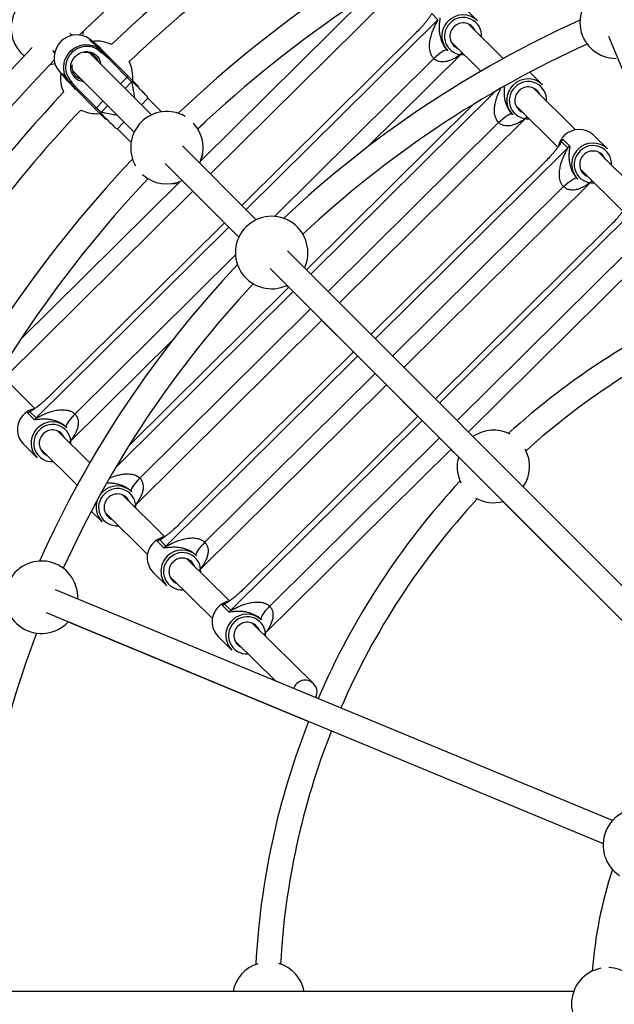
# Model space of a CAD drawing. Units: millimetres. Extents: x -6962 to 6468, y -6715 to 6715.
# Drawn here: x -897 to -511, y 0 to 638 of the extents above; entities that cross this region are included whole.
import ezdxf

# ---------------------------------------------------------------- set-up
doc = ezdxf.new("R2010")
doc.units = ezdxf.units.MM

msp = doc.modelspace()

# ---------------------------------------------------------------- linework, layer by layer
at = {"color": 7, "linetype": 'Continuous', "lineweight": 25}
for p, q in [((-773.15, 538.07), (-651.87, 658.18)), ((-599.92, 637.41), (-608.84, 646.22)), ((-625.62, 638.05), (-629.63, 642)), ((-583.2, 612.91), (-605.98, 635.38)), ((-862.97, 627.88), (-864.46, 629.37)), ((-639.45, 629.88), (-752.76, 517.67)), ((-514.9, 627.31), (-365.22, 265.94)), ((-850.39, 624.5), (-850.46, 624.43)), ((-850.32, 624.5), (-850.43, 624.39)), ((-849.27, 623.23), (-850.43, 624.39)), ((-845.18, 620.07), (-850.32, 624.5)), ((-849.78, 623.95), (-850.32, 624.5)), ((-845.18, 620.06), (-850.32, 624.5)), ((-849.88, 623.84), (-849.78, 623.95)), ((-844.63, 619.52), (-849.78, 623.95)), ((-844.16, 618.13), (-847.51, 621.47)), ((-845.18, 620.06), (-820.21, 595.09)), ((-617.22, 623.99), (-597.69, 604.72)), ((-875.77, 618.06), (-874.28, 616.57)), ((-811.43, 576.34), (-851.45, 616.36)), ((-844.71, 618.67), (-844.6, 618.78)), ((-844.6, 618.78), (-839.46, 614.34)), ((-844.06, 618.23), (-844.6, 618.78)), ((-844.16, 618.13), (-844.06, 618.23)), ((-844.06, 618.23), (-838.92, 613.8)), ((-843.82, 616.68), (-844, 616.5)), ((-839.37, 612.84), (-843.82, 616.68)), ((-840.6, 615.48), (-840.68, 615.4)), ((-824.31, 597.78), (-839.37, 612.84)), ((-672.25, 554.75), (-609.76, 616.63)), ((-619.56, 618.29), (-619.17, 617.91)), ((-870.83, 604.06), (-870.9, 603.99)), ((-870.79, 604.02), (-870.9, 603.92)), ((-870.9, 603.92), (-866.47, 598.78)), ((-870.9, 603.92), (-866.46, 598.78)), ((-870.9, 603.92), (-870.35, 603.37)), ((-870.79, 604.02), (-867.46, 600.69)), ((-870.35, 603.37), (-870.25, 603.48)), ((-870.35, 603.37), (-865.92, 598.23)), ((-862.77, 605.05), (-822.75, 565.03)), ((-557.81, 595.86), (-566.04, 603.98)), ((-841.49, 573.81), (-866.46, 598.78)), ((-865.7, 598.93), (-864.53, 597.76)), ((-865.18, 598.2), (-865.07, 598.31)), ((-865.18, 598.2), (-864.64, 597.66)), ((-860.74, 593.06), (-865.18, 598.2)), ((-864.64, 597.66), (-864.53, 597.76)), ((-860.2, 592.52), (-864.64, 597.66)), ((-862.9, 597.6), (-863.08, 597.42)), ((-863.08, 597.42), (-859.24, 592.97)), ((-861.8, 594.28), (-861.88, 594.2)), ((-828.59, 593.5), (-823.99, 598.09)), ((-536.35, 566.68), (-563.87, 593.83)), ((-859.24, 592.97), (-844.18, 577.91)), ((-813.74, 587.13), (-814.3, 588.46)), ((-844.5, 577.59), (-839.9, 582.18)), ((-813.74, 587.13), (-817.98, 582.89)), ((-804.91, 578.31), (-813.74, 587.13)), ((-602.48, 583.25), (-710.93, 475.84)), ((-575.11, 582.44), (-547.76, 555.46)), ((-847.01, 577.11), (-844.89, 577.21)), ((-689.5, 454.41), (-567.65, 575.08)), ((-577.45, 576.74), (-577.06, 576.36)), ((-829.29, 571.58), (-833.54, 567.34)), ((-834.86, 567.9), (-833.54, 567.34)), ((-833.54, 567.34), (-825.65, 559.45)), ((-515.7, 554.31), (-524.62, 563.12)), ((-743.46, 508.37), (-791.26, 556.18)), ((-541.4, 554.95), (-545.41, 558.9)), ((-544.65, 560.55), (-540.29, 556.25)), ((-494.24, 525.13), (-521.76, 552.28)), ((-802.58, 544.86), (-754.77, 497.05)), ((-555.23, 546.78), (-669.1, 434.01)), ((-533, 540.89), (-505.65, 513.91)), ((-647.67, 412.58), (-525.54, 533.53)), ((-535.34, 535.19), (-534.95, 534.81)), ((-906.95, 405.57), (-784.52, 526.81)), ((-784.55, 526.78), (-764.15, 506.38)), ((-764.13, 506.41), (-878.07, 393.57)), ((-513.12, 505.23), (-627.27, 392.18)), ((-605.84, 370.75), (-483.43, 491.98)), ((-446.63, 211.54), (-723.21, 488.12)), ((-734.52, 476.81), (-457.94, 200.23)), ((-722.3, 464.58), (-826.17, 361.71)), ((-723.56, 465.79), (-722.32, 464.56)), ((-822.73, 322.47), (-700.87, 443.15)), ((-700.89, 443.13), (-680.49, 422.73)), ((-864.84, 364.02), (-797, 431.2)), ((-680.47, 422.75), (-793.85, 310.47)), ((-887.08, 385.97), (-910.35, 408.93)), ((-780.62, 280.92), (-659.04, 401.32)), ((-659.06, 401.3), (-638.66, 380.9)), ((-887.62, 378.78), (-891.98, 383.08)), ((-890.31, 383.84), (-886.3, 379.88)), ((-638.64, 380.93), (-751.74, 268.92)), ((-851.42, 350.78), (-872.42, 371.5)), ((-866.65, 373.81), (-866.91, 374.06)), ((-866.37, 373.54), (-866.76, 373.92)), ((-894.53, 362.84), (-885.61, 354.03)), ((-883.66, 360.12), (-859.56, 336.34)), ((-738.51, 239.37), (-617.21, 359.49)), ((-617.23, 359.47), (-612.31, 354.56)), ((-824.54, 332.26), (-824.8, 332.51)), ((-824.26, 331.99), (-824.65, 332.37)), ((-802.86, 302.87), (-830.31, 329.95)), ((-583.47, 325.72), (-457.95, 200.21)), ((-850.51, 319.4), (-843.5, 312.48)), ((-841.55, 318.57), (-814.04, 291.42)), ((-806.09, 300.74), (-802.08, 296.78)), ((-803.4, 295.68), (-807.76, 299.98)), ((-760.75, 261.32), (-788.2, 288.4)), ((-782.43, 290.71), (-782.69, 290.96)), ((-782.15, 290.44), (-782.54, 290.82)), ((-810.31, 279.74), (-801.39, 270.93)), ((-799.44, 277.02), (-771.93, 249.87)), ((-512.34, 118.81), (-873.71, 268.5)), ((-761.29, 254.13), (-765.65, 258.43)), ((-763.98, 259.19), (-759.97, 255.23)), ((-879.84, 253.72), (-518.46, 104.03)), ((-740.32, 249.16), (-740.58, 249.41)), ((-740.04, 248.89), (-740.43, 249.27)), ((-865.48, 247.73), (-709.51, 183.14)), ((-706.32, 207.61), (-746.09, 246.85)), ((-768.2, 238.19), (-759.28, 229.38)), ((-757.33, 235.47), (-730.83, 209.32)), ((-694.72, 177.01), (-518.46, 104.02)), ((-537.56, 8), (-928.71, 8))]:
    msp.add_line(p, q, dxfattribs=at)
at = {"color": 8, "linetype": 'Continuous', "lineweight": 25}
for p, q in [((-670.63, 654.28), (-779.66, 546.3)), ((-749.98, 514.89), (-625.62, 638.05)), ((-628.33, 612.91), (-731.72, 510.52)), ((-831.59, 596.51), (-827.31, 600.78)), ((-708.15, 473.06), (-588.5, 591.55)), ((-847.18, 580.91), (-842.91, 585.19)), ((-781.3, 567.13), (-776.47, 571.91)), ((-586.22, 571.36), (-696.87, 461.78)), ((-666.32, 431.23), (-541.4, 554.95)), ((-792.91, 533.17), (-896.54, 430.54)), ((-544.11, 529.81), (-655.04, 419.95)), ((-624.49, 389.4), (-499.29, 513.4)), ((-886.3, 379.88), (-761.35, 503.63)), ((-756.94, 485.55), (-861.1, 382.39)), ((-502, 488.26), (-613.21, 378.12)), ((-834.61, 347.82), (-719.52, 461.8)), ((-708.24, 450.52), (-818.99, 340.84)), ((-802.08, 296.78), (-677.69, 419.97)), ((-666.41, 408.69), (-776.88, 299.29)), ((-759.97, 255.23), (-635.86, 378.14)), ((-624.58, 366.87), (-734.77, 257.74))]:
    msp.add_line(p, q, dxfattribs=at)
at = {"color": 7, "linetype": 'Continuous', "lineweight": 25, "flags": 128}
for points in [[(-850.43, 624.39), (-852.06, 625.77), (-853.9, 626.87), (-855.91, 627.66), (-858.04, 628.11), (-860.23, 628.23), (-862.43, 627.99), (-864.58, 627.42), (-866.63, 626.53), (-868.54, 625.33), (-870.25, 623.85), (-871.73, 622.14), (-872.93, 620.23), (-873.82, 618.18), (-874.4, 616.02), (-874.63, 613.83), (-874.51, 611.64), (-874.06, 609.51), (-873.27, 607.5), (-872.17, 605.66), (-870.79, 604.02)], [(-856.04, 627.69), (-855.62, 630.45), (-855.61, 630.56)], [(-864.53, 597.76), (-865.91, 599.4), (-867.01, 601.24), (-867.8, 603.25), (-868.25, 605.38), (-868.37, 607.57), (-868.13, 609.76), (-867.56, 611.92), (-866.67, 613.97), (-865.47, 615.88), (-863.99, 617.59), (-862.28, 619.06), (-860.37, 620.26), (-858.32, 621.16), (-856.16, 621.73), (-853.97, 621.97), (-851.78, 621.85), (-849.65, 621.4), (-847.64, 620.61), (-845.8, 619.51), (-844.16, 618.13)], [(-844, 616.5), (-845.49, 617.96), (-847.21, 619.15), (-849.12, 620.03), (-851.16, 620.57), (-853.28, 620.77), (-855.42, 620.61), (-857.53, 620.11), (-859.55, 619.27), (-861.42, 618.12), (-863.09, 616.69), (-864.53, 615.02), (-865.68, 613.15), (-866.51, 611.13), (-867.02, 609.02), (-867.17, 606.88), (-866.97, 604.76), (-866.43, 602.71), (-865.55, 600.81), (-864.36, 599.09), (-862.9, 597.6)], [(-850.39, 624.5), (-850.36, 624.51), (-850.32, 624.5)], [(-838.92, 613.8), (-838.89, 613.74), (-838.88, 613.66), (-838.91, 613.55), (-838.96, 613.42), (-839.03, 613.29), (-839.13, 613.14), (-839.24, 612.99), (-839.37, 612.84)], [(-628.33, 612.91), (-626.92, 614.25), (-625.5, 615.49), (-624.12, 616.56), (-622.85, 617.43), (-621.73, 618.08), (-620.81, 618.46), (-620.11, 618.57), (-619.67, 618.41)], [(-876.96, 609.2), (-876.13, 609.29), (-874.09, 609.64)], [(-870.9, 603.99), (-870.92, 603.96), (-870.9, 603.92)], [(-826.83, 601.72), (-826.8, 601.66), (-826.8, 601.58), (-826.83, 601.47), (-826.88, 601.35), (-826.96, 601.21), (-827.06, 601.07), (-827.18, 600.93), (-827.31, 600.78)], [(-860.2, 592.52), (-860.15, 592.49), (-860.08, 592.48), (-859.99, 592.49), (-859.88, 592.53), (-859.77, 592.59), (-859.64, 592.66), (-859.51, 592.75), (-859.37, 592.86), (-859.24, 592.97)], [(-848.12, 580.43), (-848.06, 580.4), (-847.98, 580.4), (-847.87, 580.43), (-847.75, 580.48), (-847.62, 580.56), (-847.47, 580.66), (-847.33, 580.78), (-847.18, 580.91)], [(-586.22, 571.36), (-584.81, 572.7), (-583.39, 573.94), (-582.01, 575.01), (-580.74, 575.88), (-579.62, 576.53), (-578.7, 576.91), (-578, 577.02), (-577.56, 576.86)], [(-544.11, 529.81), (-542.7, 531.15), (-541.28, 532.38), (-539.9, 533.46), (-538.63, 534.33), (-537.51, 534.98), (-536.59, 535.36), (-535.89, 535.47), (-535.45, 535.31)], [(-861.1, 382.39), (-862.46, 380.98), (-863.7, 379.58), (-864.79, 378.22), (-865.67, 376.96), (-866.32, 375.85), (-866.7, 374.94), (-866.81, 374.25), (-866.65, 373.81)], [(-818.99, 340.84), (-820.35, 339.43), (-821.59, 338.03), (-822.68, 336.67), (-823.56, 335.41), (-824.21, 334.3), (-824.59, 333.39), (-824.7, 332.7), (-824.54, 332.26)], [(-844.84, 329.91), (-844.72, 330.07), (-843.28, 331.74)], [(-776.88, 299.29), (-778.24, 297.88), (-779.48, 296.48), (-780.57, 295.12), (-781.45, 293.86), (-782.1, 292.75), (-782.48, 291.84), (-782.6, 291.15), (-782.43, 290.71)], [(-734.77, 257.74), (-736.13, 256.33), (-737.37, 254.93), (-738.46, 253.57), (-739.34, 252.31), (-739.99, 251.2), (-740.37, 250.29), (-740.49, 249.6), (-740.32, 249.16)]]:
    msp.add_lwpolyline(points, dxfattribs=at)
at = {"color": 8, "linetype": 'Continuous', "lineweight": 25, "flags": 128}
for points in [[(-861.19, 600.65), (-862.33, 602.04), (-863.17, 603.64), (-863.69, 605.39), (-863.86, 607.22), (-863.68, 609.07), (-863.15, 610.87), (-862.3, 612.56), (-861.15, 614.07), (-859.74, 615.35), (-858.14, 616.36), (-856.38, 617.05), (-854.55, 617.41), (-852.7, 617.42), (-850.9, 617.07), (-849.22, 616.39), (-847.72, 615.39), (-846.44, 614.12), (-845.45, 612.62), (-844.77, 610.94), (-844.44, 609.36)], [(-546.26, 557.62), (-545.8, 558.63), (-544.65, 560.55)], [(-891.98, 383.08), (-890.04, 384.22), (-889.94, 384.27)], [(-807.76, 299.98), (-805.82, 301.12), (-805.72, 301.17)], [(-765.65, 258.43), (-763.71, 259.57), (-763.61, 259.62)]]:
    msp.add_lwpolyline(points, dxfattribs=at)
at = {"color": 7, "linetype": 'Continuous', "lineweight": 25}
msp.add_circle((-246.4, 0), 5556.84, dxfattribs=at)
for centre, radius, start, end in [((-246.4, 0), 876.78, 113.02279, 134.2418), ((-246.4, 0), 858, 113.96763, 133.53237), ((-246.4, 0), 795.78, 114.01315, 133.48685), ((-246.4, 0), 779.78, 114.17835, 133.32165), ((-246.4, 0), 842, 122.77991, 133.48862), ((-510.01, 636.41), 23.5, 312.4028, 270), ((-879.02, 632.61), 23.5, 39.66914, 230.33086), ((-609.31, 627.67), 13.53, 46.06207, 135.43662), ((-246.4, 0), 699.35, 114.23536, 133.26464), ((-609.54, 627.43), 13.54, 134.00791, 224.67248), ((-609.4, 627.3), 8.47, 133.64608, 247.48109), ((-609.18, 627.53), 8.46, 23.24924, 135.78987), ((-246.4, 0), 892.78, 136.01692, 156.48308), ((-847.01, 600.61), 23.5, 65.75324, 96.55635), ((-246.4, 0), 683.35, 114.40818, 133.09182), ((-853.84, 608.46), 8.27, 16.76472, 99.73193), ((-847.51, 616.91), 3.69, 356.36079, 20.97381), ((-246.4, 0), 876.78, 135.7582, 156.98032), ((-854.73, 607.46), 8.39, 170.55497, 224.53132), ((-847.01, 600.61), 23.5, 354.82356, 25.91352), ((-847.01, 600.61), 23.5, 173.44365, 204.24676), ((-854.94, 607.38), 8.18, 225.0965, 253.62969), ((-863.33, 601.03), 3.62, 248.7723, 273.8931), ((-820.91, 594.38), 1, 341.98763, 45), ((-567.43, 585.88), 13.54, 134.00791, 224.67248), ((-567.2, 586.12), 13.53, 46.06207, 135.43662), ((-567.07, 585.98), 8.46, 23.24924, 135.78987), ((-246.4, 0), 858, 136.46763, 156.03237), ((-567.29, 585.75), 8.47, 133.64608, 247.48109), ((-246.4, 0), 842, 136.51138, 147.3963), ((-847.01, 600.61), 23.5, 244.08648, 270), ((-801.46, 555.06), 23.5, 59.73359, 210.26641), ((-840.78, 574.51), 1, 225, 287.74069), ((-801.46, 555.06), 23.5, 334.9028, 42.41797), ((-533.84, 552.95), 13.95, 134.66874, 167.05009), ((-534.01, 553.38), 13.53, 46.06207, 135.43662), ((-548.61, 562.22), 10.24, 314.72129, 324.3437), ((-525.09, 544.57), 13.53, 46.06207, 135.43662), ((-781.21, 550.37), 3, 319.75565, 14.12888), ((-525.32, 544.33), 13.54, 134.00791, 224.67248), ((-525.18, 544.2), 8.47, 133.64608, 247.48109), ((-524.96, 544.43), 8.46, 23.24924, 135.78987), ((-246.4, 0), 795.78, 136.51315, 155.98685), ((-801.46, 555.06), 23.5, 227.58203, 295.0972), ((-246.4, 0), 779.78, 136.67835, 155.82165), ((-796.77, 534.81), 3, 255.87124, 310.24426), ((-733.49, 487.09), 23.5, 334.9028, 295.0972), ((-246.4, 0), 699.35, 136.73536, 155.76464), ((-246.4, 0), 683.35, 136.90818, 155.59182), ((-246.4, 0), 498, 113.42045, 132.04804), ((-246.4, 0), 482, 113.45101, 131.9273), ((-884.5, 372.2), 13.93, 102.23848, 134.78167), ((-884.91, 372.36), 13.54, 134.00791, 224.67248), ((-893.51, 387.16), 10.24, 305.0997, 314.72398), ((-875.75, 363.8), 13.53, 46.06207, 135.43662), ((-875.99, 363.55), 13.54, 134.00791, 224.67248), ((-875.63, 363.66), 8.46, 23.24924, 135.78987), ((-589.64, 348.4), 23.5, 62.56707, 124.33928), ((-875.85, 363.43), 8.47, 133.64608, 247.48109), ((-589.64, 348.4), 23.5, 325.66072, 28.66509), ((-589.64, 348.4), 23.5, 164.72636, 206.57709), ((-246.4, 0), 498, 137.09612, 156.57955), ((-833.64, 322.25), 13.53, 46.06207, 135.43662), ((-834.05, 321.94), 13.38, 157.59715, 224.99824), ((-833.74, 321.88), 8.47, 133.64608, 247.48109), ((-833.52, 322.11), 8.46, 23.24924, 135.78987), ((-246.4, 0), 482, 137.21686, 156.54899), ((-589.64, 348.4), 23.5, 240.47907, 285.27364), ((-800.28, 289.1), 13.93, 102.23848, 134.78167), ((-800.69, 289.25), 13.54, 134.00791, 224.67248), ((-809.29, 304.06), 10.24, 305.0997, 314.72398), ((-791.53, 280.7), 13.53, 46.06207, 135.43662), ((-791.77, 280.45), 13.54, 134.00791, 224.67248), ((-791.41, 280.56), 8.46, 23.24924, 135.78987), ((-882.81, 263.61), 23.5, 357.4028, 317.5972), ((-791.63, 280.33), 8.47, 133.64608, 247.48109), ((-758.58, 247.7), 13.54, 134.00791, 224.67248), ((-758.17, 247.55), 13.93, 102.23848, 134.78167), ((-767.18, 262.51), 10.24, 305.0997, 314.72398), ((-749.42, 239.15), 13.53, 46.06207, 135.43662), ((-749.66, 238.9), 13.54, 134.00791, 224.67248), ((-749.52, 238.78), 8.47, 133.64608, 247.48109), ((-749.3, 239.01), 8.46, 23.24924, 135.78987), ((-246.4, 0), 683.35, 159.40818, 178.09182), ((-711.69, 201.67), 8.16, 134.68764, 159.29503), ((-711.83, 202.06), 7.79, 333.34442, 135.99205), ((-246.4, 0), 498, 158.42045, 177.04804), ((-246.4, 0), 482, 158.45101, 176.9273), ((-494.99, 102.97), 23.5, 78.20583, 236.79417), ((-246.4, 0), 279.9, 161.85503, 175.64497), ((-735.46, 3.65), 23.5, 107.56707, 169.33928), ((-735.46, 3.65), 23.5, 10.66072, 73.66509), ((-515.47, 0), 23.5, 100.70583, 259.29417), ((-515.47, 0), 23.5, 19.9028, 88.29479)]:
    msp.add_arc(centre, radius, start, end, dxfattribs=at)
at = {"color": 8, "linetype": 'Continuous', "lineweight": 25}
for centre, radius, start, end in [((-609.14, 627.65), 11.87, 355.97774, 136.00731), ((-609.54, 627.25), 11.87, 133.29501, 274.87339), ((-854.73, 607.16), 9.17, 225.20901, 263.56844), ((-567.43, 585.7), 11.87, 133.29501, 274.87339), ((-567.03, 586.1), 11.87, 355.97774, 136.00731), ((-524.92, 544.55), 11.87, 355.97774, 136.00731), ((-525.32, 544.15), 11.87, 133.29501, 274.87339), ((-875.99, 363.38), 11.87, 133.29501, 274.87339), ((-875.59, 363.77), 11.87, 355.97774, 136.00731), ((-833.48, 322.22), 11.87, 355.97774, 136.00731), ((-833.88, 321.83), 11.87, 133.29501, 274.87339), ((-791.77, 280.28), 11.87, 133.29501, 274.87339), ((-791.37, 280.67), 11.87, 355.97774, 136.00731), ((-749.26, 239.12), 11.87, 355.97774, 136.00731), ((-749.66, 238.73), 11.87, 133.29501, 274.87339)]:
    msp.add_arc(centre, radius, start, end, dxfattribs=at)
at = {"color": 7, "linetype": 'Continuous', "lineweight": 25}
for points, knots in [([(-629.63, 642), (-629.75, 641.79), (-629.88, 641.57), (-630.17, 641.13), (-630.32, 640.9), (-630.78, 640.21), (-631.11, 639.74), (-631.8, 638.77), (-632.17, 638.27), (-632.93, 637.27), (-633.33, 636.76), (-634.15, 635.73), (-634.58, 635.21), (-635.25, 634.42), (-635.48, 634.16), (-635.94, 633.62), (-636.18, 633.35), (-637.38, 632.01), (-638.38, 630.94), (-639.45, 629.88)], [0, 0, 0, 0, 0.0625, 0.0625, 0.125, 0.125, 0.25, 0.25, 0.375, 0.375, 0.5, 0.5, 0.625, 0.625, 0.6875, 0.6875, 0.75, 0.75, 1, 1, 1, 1]), ([(-624.51, 639.35), (-624.45, 639.3), (-624.42, 639.23), (-624.37, 639.05), (-624.35, 638.95), (-624.35, 638.6), (-624.37, 638.31), (-624.45, 637.7), (-624.49, 637.37), (-624.59, 636.67), (-624.63, 636.31), (-624.76, 635.18), (-624.82, 634.38), (-624.87, 632.71), (-624.85, 631.83), (-624.71, 630), (-624.59, 629.03), (-624.2, 627.03), (-623.94, 626), (-623.46, 624.64), (-623.36, 624.36), (-623.14, 623.81), (-623.03, 623.53), (-622.65, 622.7), (-622.37, 622.14), (-621.89, 621.3), (-621.72, 621.02), (-621.36, 620.46), (-621.17, 620.19), (-620.77, 619.66), (-620.56, 619.39), (-620.13, 618.89), (-619.9, 618.64), (-619.67, 618.41)], [0, 0, 0, 0, 0.03125, 0.03125, 0.0625, 0.0625, 0.125, 0.125, 0.1875, 0.1875, 0.25, 0.25, 0.375, 0.375, 0.5, 0.5, 0.625, 0.625, 0.75, 0.75, 0.78125, 0.78125, 0.8125, 0.8125, 0.875, 0.875, 0.90625, 0.90625, 0.9375, 0.9375, 0.96875, 0.96875, 1, 1, 1, 1]), ([(-628.33, 612.91), (-628.77, 613.35), (-629.14, 613.83), (-629.62, 614.62), (-629.77, 614.9), (-630.04, 615.47), (-630.16, 615.76), (-630.48, 616.64), (-630.64, 617.23), (-630.87, 618.43), (-630.95, 619.03), (-631.03, 620.24), (-631.04, 620.85), (-631, 622.04), (-630.96, 622.62), (-630.83, 623.78), (-630.74, 624.36), (-630.53, 625.5), (-630.4, 626.07), (-629.99, 627.74), (-629.65, 628.82), (-628.9, 630.92), (-628.48, 631.94), (-627.8, 633.43), (-627.56, 633.92), (-627.09, 634.88), (-626.85, 635.35), (-626.49, 636.04), (-626.37, 636.26), (-626.14, 636.7), (-626.03, 636.92), (-625.87, 637.22), (-625.82, 637.32), (-625.74, 637.51), (-625.7, 637.61), (-625.63, 637.77), (-625.61, 637.85), (-625.59, 637.98), (-625.6, 638.02), (-625.62, 638.05)], [0, 0, 0, 0, 0.0625, 0.0625, 0.09375, 0.09375, 0.125, 0.125, 0.1875, 0.1875, 0.25, 0.25, 0.3125, 0.3125, 0.375, 0.375, 0.4375, 0.4375, 0.5, 0.5, 0.625, 0.625, 0.75, 0.75, 0.8125, 0.8125, 0.875, 0.875, 0.90625, 0.90625, 0.9375, 0.9375, 0.953125, 0.953125, 0.96875, 0.96875, 0.984375, 0.984375, 1, 1, 1, 1]), ([(-849.27, 623.23), (-849.56, 623.5), (-850.13, 624.04), (-850.87, 624.55), (-851.38, 624.8), (-851.56, 624.78), (-851.34, 624.52), (-850.76, 624.07), (-849.9, 623.47), (-848.9, 622.71), (-848.04, 622.01), (-847.64, 621.59), (-847.52, 621.46)], [0, 0, 0, 0, 0.104751, 0.209417, 0.316335, 0.425119, 0.531349, 0.634543, 0.738962, 0.84689, 0.955276, 1, 1, 1, 1]), ([(-848.4, 622.27), (-848.44, 622.32), (-848.71, 622.66), (-849.01, 622.97), (-849.27, 623.23)], [0, 0, 0, 0, 0.14506, 1, 1, 1, 1]), ([(-844.16, 618.13), (-844.13, 618.09), (-844.09, 618), (-844.04, 617.75), (-844.02, 617.61), (-843.99, 617.3), (-843.99, 617.14), (-843.99, 616.82), (-843.99, 616.65), (-844, 616.5)], [0, 0, 0, 0, 0.25, 0.25, 0.5, 0.5, 0.75, 0.75, 1, 1, 1, 1]), ([(-867.46, 600.69), (-867.73, 600.98), (-868.27, 601.55), (-868.78, 602.29), (-869.02, 602.8), (-869, 602.98), (-868.74, 602.76), (-868.3, 602.18), (-867.69, 601.33), (-866.94, 600.32), (-866.23, 599.46), (-865.81, 599.06), (-865.69, 598.94)], [0, 0, 0, 0, 0.1047515, 0.209417, 0.3163352, 0.4251189, 0.5313492, 0.6345431, 0.7389623, 0.8468904, 0.9552762, 1, 1, 1, 1]), ([(-866.5, 599.82), (-866.55, 599.86), (-866.89, 600.13), (-867.19, 600.43), (-867.46, 600.69)], [0, 0, 0, 0, 0.14506, 1, 1, 1, 1]), ([(-864.53, 597.76), (-864.49, 597.73), (-864.4, 597.69), (-864.16, 597.64), (-864.01, 597.62), (-863.7, 597.59), (-863.54, 597.59), (-863.22, 597.59), (-863.06, 597.59), (-862.9, 597.6)], [0, 0, 0, 0, 0.25, 0.25, 0.5, 0.5, 0.75, 0.75, 1, 1, 1, 1]), ([(-824.5, 597.58), (-823.89, 595.22), (-823.03, 591.87), (-822.65, 588.45), (-822.53, 587.45)], [0, 0, 0, 0, 0.7076403, 1, 1, 1, 1]), ([(-814.34, 588.44), (-814.33, 588.44), (-814.31, 588.42), (-814.98, 589.09), (-815.96, 590.07), (-817.7, 591.81), (-820.38, 594.49), (-822.78, 596.89), (-823.99, 598.09)], [0, 0, 0, 0, 0.065635, 0.189331, 0.299029, 0.411253, 0.703592, 1, 1, 1, 1]), ([(-844.5, 577.59), (-843.3, 576.39), (-840.9, 573.99), (-838.23, 571.32), (-836.48, 569.57), (-835.5, 568.59), (-834.82, 567.91), (-834.84, 567.93), (-834.85, 567.94)], [0, 0, 0, 0, 0.293168, 0.588747, 0.698789, 0.810667, 0.934365, 1, 1, 1, 1]), ([(-833.88, 576.17), (-834.91, 576.27), (-837.44, 576.51), (-840.79, 577.29), (-843.12, 577.88), (-843.98, 578.1)], [0, 0, 0, 0, 0.299491, 0.740148, 1, 1, 1, 1]), ([(-824.51, 558.75), (-824.54, 558.77), (-824.87, 559.01), (-825.32, 559.27), (-825.69, 559.49), (-825.65, 559.47), (-825.64, 559.46)], [0, 0, 0, 0, 0.038821, 0.435196, 0.833441, 1, 1, 1, 1]), ([(-545.41, 558.9), (-545.53, 558.69), (-545.66, 558.47), (-545.95, 558.03), (-546.1, 557.8), (-546.56, 557.11), (-546.89, 556.64), (-547.58, 555.67), (-547.95, 555.17), (-548.71, 554.17), (-549.11, 553.66), (-549.93, 552.63), (-550.36, 552.11), (-551.03, 551.32), (-551.26, 551.05), (-551.72, 550.52), (-551.96, 550.25), (-553.16, 548.91), (-554.16, 547.84), (-555.23, 546.78)], [0, 0, 0, 0, 0.0625, 0.0625, 0.125, 0.125, 0.25, 0.25, 0.375, 0.375, 0.5, 0.5, 0.625, 0.625, 0.6875, 0.6875, 0.75, 0.75, 1, 1, 1, 1]), ([(-540.29, 556.25), (-540.23, 556.2), (-540.2, 556.13), (-540.15, 555.95), (-540.13, 555.85), (-540.13, 555.5), (-540.15, 555.21), (-540.23, 554.6), (-540.27, 554.27), (-540.37, 553.57), (-540.41, 553.21), (-540.54, 552.08), (-540.6, 551.28), (-540.65, 549.61), (-540.63, 548.73), (-540.49, 546.9), (-540.37, 545.93), (-539.98, 543.93), (-539.72, 542.9), (-539.24, 541.53), (-539.14, 541.26), (-538.92, 540.71), (-538.81, 540.43), (-538.43, 539.6), (-538.15, 539.04), (-537.67, 538.2), (-537.5, 537.92), (-537.14, 537.36), (-536.95, 537.09), (-536.55, 536.56), (-536.34, 536.29), (-535.91, 535.79), (-535.68, 535.54), (-535.45, 535.31)], [0, 0, 0, 0, 0.03125, 0.03125, 0.0625, 0.0625, 0.125, 0.125, 0.1875, 0.1875, 0.25, 0.25, 0.375, 0.375, 0.5, 0.5, 0.625, 0.625, 0.75, 0.75, 0.78125, 0.78125, 0.8125, 0.8125, 0.875, 0.875, 0.90625, 0.90625, 0.9375, 0.9375, 0.96875, 0.96875, 1, 1, 1, 1]), ([(-544.11, 529.81), (-544.55, 530.25), (-544.92, 530.73), (-545.4, 531.52), (-545.55, 531.8), (-545.82, 532.37), (-545.94, 532.65), (-546.26, 533.54), (-546.42, 534.13), (-546.65, 535.33), (-546.73, 535.93), (-546.81, 537.14), (-546.82, 537.75), (-546.78, 538.93), (-546.74, 539.52), (-546.61, 540.68), (-546.52, 541.26), (-546.31, 542.4), (-546.18, 542.97), (-545.77, 544.64), (-545.43, 545.72), (-544.68, 547.82), (-544.26, 548.84), (-543.58, 550.33), (-543.34, 550.82), (-542.87, 551.78), (-542.63, 552.25), (-542.27, 552.94), (-542.15, 553.16), (-541.92, 553.6), (-541.81, 553.82), (-541.65, 554.12), (-541.6, 554.22), (-541.52, 554.41), (-541.48, 554.51), (-541.41, 554.67), (-541.39, 554.75), (-541.37, 554.87), (-541.38, 554.92), (-541.4, 554.95)], [0, 0, 0, 0, 0.0625, 0.0625, 0.09375, 0.09375, 0.125, 0.125, 0.1875, 0.1875, 0.25, 0.25, 0.3125, 0.3125, 0.375, 0.375, 0.4375, 0.4375, 0.5, 0.5, 0.625, 0.625, 0.75, 0.75, 0.8125, 0.8125, 0.875, 0.875, 0.90625, 0.90625, 0.9375, 0.9375, 0.953125, 0.953125, 0.96875, 0.96875, 0.984375, 0.984375, 1, 1, 1, 1]), ([(-503.3, 517.35), (-503.42, 517.14), (-503.55, 516.92), (-503.84, 516.48), (-503.99, 516.25), (-504.45, 515.56), (-504.78, 515.09), (-505.47, 514.12), (-505.84, 513.62), (-506.6, 512.62), (-507, 512.11), (-507.82, 511.08), (-508.25, 510.56), (-508.92, 509.77), (-509.15, 509.5), (-509.61, 508.97), (-509.85, 508.7), (-511.05, 507.36), (-512.05, 506.29), (-513.12, 505.23)], [0, 0, 0, 0, 0.0625, 0.0625, 0.125, 0.125, 0.25, 0.25, 0.375, 0.375, 0.5, 0.5, 0.625, 0.625, 0.6875, 0.6875, 0.75, 0.75, 1, 1, 1, 1]), ([(-878.07, 393.57), (-879.14, 392.51), (-880.22, 391.51), (-881.57, 390.32), (-881.84, 390.09), (-882.38, 389.63), (-882.65, 389.4), (-883.45, 388.74), (-883.97, 388.32), (-885.01, 387.51), (-885.52, 387.11), (-886.54, 386.36), (-887.04, 386), (-888.02, 385.3), (-888.5, 384.98), (-889.2, 384.52), (-889.43, 384.37), (-889.88, 384.09), (-890.1, 383.96), (-890.31, 383.84)], [0, 0, 0, 0, 0.25, 0.25, 0.3125, 0.3125, 0.375, 0.375, 0.5, 0.5, 0.625, 0.625, 0.75, 0.75, 0.875, 0.875, 0.9375, 0.9375, 1, 1, 1, 1]), ([(-886.3, 379.88), (-886.28, 379.86), (-886.23, 379.85), (-886.1, 379.87), (-886.02, 379.89), (-885.85, 379.96), (-885.76, 380), (-885.56, 380.08), (-885.46, 380.13), (-885.15, 380.28), (-884.94, 380.39), (-884.5, 380.62), (-884.27, 380.74), (-883.58, 381.09), (-883.1, 381.33), (-882.14, 381.8), (-881.65, 382.03), (-880.15, 382.69), (-879.13, 383.11), (-877.54, 383.66), (-877.01, 383.84), (-875.92, 384.16), (-875.36, 384.31), (-873.69, 384.71), (-872.55, 384.92), (-870.8, 385.1), (-870.21, 385.14), (-869.01, 385.17), (-868.41, 385.15), (-867.21, 385.06), (-866.61, 384.98), (-865.71, 384.8), (-865.41, 384.72), (-864.81, 384.56), (-864.52, 384.46), (-863.93, 384.24), (-863.64, 384.12), (-863.08, 383.85), (-862.81, 383.7), (-862.03, 383.21), (-861.53, 382.82), (-861.1, 382.39)], [0, 0, 0, 0, 0.015625, 0.015625, 0.03125, 0.03125, 0.046875, 0.046875, 0.0625, 0.0625, 0.09375, 0.09375, 0.125, 0.125, 0.1875, 0.1875, 0.25, 0.25, 0.375, 0.375, 0.4375, 0.4375, 0.5, 0.5, 0.625, 0.625, 0.6875, 0.6875, 0.75, 0.75, 0.8125, 0.8125, 0.84375, 0.84375, 0.875, 0.875, 0.90625, 0.90625, 0.9375, 0.9375, 1, 1, 1, 1]), ([(-793.85, 310.47), (-794.92, 309.41), (-796, 308.41), (-797.35, 307.22), (-797.62, 306.99), (-798.16, 306.53), (-798.43, 306.3), (-799.23, 305.64), (-799.75, 305.22), (-800.79, 304.4), (-801.3, 304.01), (-802.32, 303.26), (-802.82, 302.9), (-803.8, 302.2), (-804.28, 301.87), (-804.98, 301.42), (-805.21, 301.27), (-805.66, 300.99), (-805.88, 300.86), (-806.09, 300.74)], [0, 0, 0, 0, 0.25, 0.25, 0.3125, 0.3125, 0.375, 0.375, 0.5, 0.5, 0.625, 0.625, 0.75, 0.75, 0.875, 0.875, 0.9375, 0.9375, 1, 1, 1, 1]), ([(-802.08, 296.78), (-802.06, 296.76), (-802.01, 296.75), (-801.88, 296.77), (-801.8, 296.79), (-801.63, 296.86), (-801.54, 296.9), (-801.34, 296.98), (-801.24, 297.03), (-800.93, 297.18), (-800.72, 297.29), (-800.28, 297.52), (-800.05, 297.64), (-799.36, 297.99), (-798.88, 298.23), (-797.92, 298.7), (-797.43, 298.93), (-795.93, 299.59), (-794.91, 300.01), (-793.32, 300.56), (-792.79, 300.74), (-791.7, 301.06), (-791.14, 301.21), (-789.47, 301.61), (-788.33, 301.82), (-786.58, 302), (-785.99, 302.04), (-784.79, 302.07), (-784.19, 302.05), (-782.99, 301.96), (-782.39, 301.88), (-781.49, 301.7), (-781.19, 301.62), (-780.59, 301.46), (-780.3, 301.36), (-779.71, 301.14), (-779.42, 301.02), (-778.86, 300.75), (-778.59, 300.6), (-777.81, 300.11), (-777.31, 299.72), (-776.88, 299.29)], [0, 0, 0, 0, 0.015625, 0.015625, 0.03125, 0.03125, 0.046875, 0.046875, 0.0625, 0.0625, 0.09375, 0.09375, 0.125, 0.125, 0.1875, 0.1875, 0.25, 0.25, 0.375, 0.375, 0.4375, 0.4375, 0.5, 0.5, 0.625, 0.625, 0.6875, 0.6875, 0.75, 0.75, 0.8125, 0.8125, 0.84375, 0.84375, 0.875, 0.875, 0.90625, 0.90625, 0.9375, 0.9375, 1, 1, 1, 1]), ([(-751.74, 268.92), (-752.81, 267.86), (-753.89, 266.86), (-755.24, 265.67), (-755.51, 265.44), (-756.05, 264.98), (-756.32, 264.75), (-757.12, 264.09), (-757.64, 263.67), (-758.68, 262.85), (-759.19, 262.46), (-760.21, 261.71), (-760.71, 261.35), (-761.69, 260.65), (-762.17, 260.32), (-762.87, 259.87), (-763.1, 259.72), (-763.55, 259.44), (-763.77, 259.31), (-763.98, 259.19)], [0, 0, 0, 0, 0.25, 0.25, 0.3125, 0.3125, 0.375, 0.375, 0.5, 0.5, 0.625, 0.625, 0.75, 0.75, 0.875, 0.875, 0.9375, 0.9375, 1, 1, 1, 1]), ([(-759.97, 255.23), (-759.95, 255.21), (-759.9, 255.2), (-759.77, 255.22), (-759.69, 255.24), (-759.52, 255.31), (-759.43, 255.35), (-759.23, 255.43), (-759.13, 255.48), (-758.82, 255.63), (-758.61, 255.74), (-758.17, 255.97), (-757.94, 256.09), (-757.25, 256.44), (-756.77, 256.68), (-755.81, 257.15), (-755.32, 257.38), (-753.82, 258.04), (-752.8, 258.46), (-751.21, 259.01), (-750.68, 259.19), (-749.59, 259.51), (-749.03, 259.66), (-747.36, 260.06), (-746.22, 260.27), (-744.47, 260.45), (-743.88, 260.49), (-742.68, 260.52), (-742.08, 260.5), (-740.88, 260.41), (-740.28, 260.33), (-739.38, 260.15), (-739.08, 260.07), (-738.48, 259.91), (-738.19, 259.81), (-737.6, 259.59), (-737.31, 259.47), (-736.75, 259.2), (-736.48, 259.05), (-735.7, 258.56), (-735.2, 258.17), (-734.77, 257.74)], [0, 0, 0, 0, 0.015625, 0.015625, 0.03125, 0.03125, 0.046875, 0.046875, 0.0625, 0.0625, 0.09375, 0.09375, 0.125, 0.125, 0.1875, 0.1875, 0.25, 0.25, 0.375, 0.375, 0.4375, 0.4375, 0.5, 0.5, 0.625, 0.625, 0.6875, 0.6875, 0.75, 0.75, 0.8125, 0.8125, 0.84375, 0.84375, 0.875, 0.875, 0.90625, 0.90625, 0.9375, 0.9375, 1, 1, 1, 1])]:
    msp.add_open_spline(points, degree=3, knots=knots, dxfattribs=at)
at = {"color": 8, "linetype": 'Continuous', "lineweight": 25}
for points, knots in [([(-609.83, 616.7), (-610.5, 616.09), (-612.19, 614.58), (-614.99, 612.85), (-617.97, 611.5), (-620.42, 610.83), (-622.7, 610.63), (-624.33, 610.79), (-626.01, 611.27), (-627.28, 611.92), (-628.1, 612.69), (-628.33, 612.91)], [0, 0, 0, 0, 0.13805, 0.344429, 0.482807, 0.623463, 0.717816, 0.814737, 0.855052, 0.959352, 1, 1, 1, 1]), ([(-582.51, 594.78), (-582.53, 594.64), (-582.66, 593.66), (-582.8, 591.45), (-582.66, 588.55), (-582.18, 585.75), (-581.55, 583.52), (-580.73, 581.5), (-579.77, 579.65), (-578.66, 578.03), (-577.83, 577.14), (-577.56, 576.86)], [0, 0, 0, 0, 0.0321549, 0.2273484, 0.4254886, 0.5539223, 0.6849108, 0.7660261, 0.8494064, 0.951445, 1, 1, 1, 1]), ([(-586.22, 571.36), (-586.76, 572.01), (-587.53, 572.95), (-588.26, 574.69), (-588.71, 576.34), (-588.97, 578.66), (-588.88, 581.34), (-588.32, 584.74), (-587.21, 588.41), (-585.93, 591.45), (-585.11, 593.03), (-584.91, 593.43)], [0, 0, 0, 0, 0.101452, 0.147114, 0.226161, 0.307865, 0.432717, 0.560626, 0.747036, 0.936545, 1, 1, 1, 1]), ([(-567.72, 575.15), (-568.39, 574.54), (-570.09, 573.03), (-572.88, 571.3), (-575.86, 569.95), (-578.31, 569.28), (-580.59, 569.08), (-582.22, 569.24), (-583.9, 569.72), (-585.17, 570.37), (-585.99, 571.14), (-586.22, 571.36)], [0, 0, 0, 0, 0.13805, 0.344429, 0.482807, 0.623463, 0.717816, 0.814737, 0.855052, 0.959352, 1, 1, 1, 1]), ([(-525.61, 533.6), (-526.28, 532.99), (-527.98, 531.48), (-530.77, 529.75), (-533.75, 528.4), (-536.2, 527.73), (-538.48, 527.53), (-540.11, 527.69), (-541.79, 528.17), (-543.06, 528.82), (-543.88, 529.59), (-544.11, 529.81)], [0, 0, 0, 0, 0.13805, 0.344429, 0.482807, 0.623463, 0.717816, 0.814737, 0.855052, 0.959352, 1, 1, 1, 1]), ([(-866.91, 374.06), (-867.06, 374.2), (-867.86, 374.97), (-869.03, 375.78), (-870.66, 376.72), (-872.19, 377.44), (-874.38, 378.21), (-876.76, 378.76), (-879.63, 379.12), (-882.67, 379.12), (-885.33, 378.83), (-887.07, 378.53), (-887.48, 378.72), (-887.62, 378.78)], [0, 0, 0, 0, 0.020002, 0.107815, 0.132077, 0.205065, 0.280532, 0.388187, 0.49807, 0.661834, 0.828365, 0.942399, 1, 1, 1, 1]), ([(-861.1, 382.39), (-860.58, 381.75), (-859.83, 380.83), (-859.23, 379.21), (-858.93, 377.71), (-858.94, 375.64), (-859.38, 373.31), (-860.46, 370.42), (-862.2, 367.38), (-863.84, 365.14), (-864.8, 364.15), (-864.88, 364.06)], [0, 0, 0, 0, 0.1063708, 0.1542466, 0.2384032, 0.3227878, 0.455146, 0.5878149, 0.784792, 0.9819789, 1, 1, 1, 1]), ([(-838.45, 340.93), (-838.24, 341.03), (-836.73, 341.74), (-834.06, 342.6), (-830.52, 343.39), (-827.66, 343.66), (-825.06, 343.55), (-823.24, 343.2), (-821.41, 342.56), (-820.06, 341.84), (-819.23, 341.06), (-818.99, 340.84)], [0, 0, 0, 0, 0.035434, 0.2663831, 0.4212344, 0.5786365, 0.6842218, 0.7926816, 0.8377958, 0.9545123, 1, 1, 1, 1]), ([(-818.99, 340.84), (-818.47, 340.2), (-817.72, 339.28), (-817.12, 337.66), (-816.82, 336.15), (-816.83, 334.08), (-817.27, 331.76), (-818.35, 328.87), (-820.09, 325.83), (-821.73, 323.59), (-822.69, 322.6), (-822.77, 322.51)], [0, 0, 0, 0, 0.106371, 0.154247, 0.238403, 0.322788, 0.455146, 0.587815, 0.784792, 0.981979, 1, 1, 1, 1]), ([(-824.8, 332.51), (-824.95, 332.65), (-825.75, 333.42), (-826.92, 334.23), (-828.55, 335.17), (-830.08, 335.89), (-832.27, 336.66), (-834.64, 337.21), (-837.51, 337.57), (-839.31, 337.54), (-840.38, 337.52)], [0, 0, 0, 0, 0.030412, 0.163929, 0.200819, 0.311795, 0.42654, 0.590226, 0.757299, 1, 1, 1, 1]), ([(-782.69, 290.96), (-782.84, 291.1), (-783.64, 291.87), (-784.81, 292.68), (-786.44, 293.62), (-787.97, 294.34), (-790.16, 295.11), (-792.54, 295.66), (-795.41, 296.02), (-798.45, 296.02), (-801.11, 295.73), (-802.86, 295.43), (-803.26, 295.62), (-803.4, 295.68)], [0, 0, 0, 0, 0.020002, 0.107815, 0.132077, 0.205065, 0.280532, 0.388187, 0.49807, 0.661834, 0.828365, 0.942399, 1, 1, 1, 1]), ([(-776.88, 299.29), (-776.36, 298.65), (-775.62, 297.73), (-775.01, 296.11), (-774.71, 294.6), (-774.72, 292.53), (-775.16, 290.21), (-776.24, 287.32), (-777.98, 284.27), (-779.62, 282.04), (-780.58, 281.05), (-780.66, 280.96)], [0, 0, 0, 0, 0.1063708, 0.1542466, 0.2384032, 0.3227878, 0.455146, 0.5878149, 0.784792, 0.9819789, 1, 1, 1, 1]), ([(-734.77, 257.74), (-734.25, 257.1), (-733.51, 256.18), (-732.9, 254.56), (-732.6, 253.05), (-732.61, 250.98), (-733.05, 248.66), (-734.13, 245.77), (-735.87, 242.72), (-737.51, 240.49), (-738.47, 239.49), (-738.55, 239.41)], [0, 0, 0, 0, 0.106371, 0.154247, 0.238403, 0.322788, 0.455146, 0.587815, 0.784792, 0.981979, 1, 1, 1, 1]), ([(-740.58, 249.41), (-740.73, 249.55), (-741.53, 250.32), (-742.7, 251.13), (-744.33, 252.07), (-745.86, 252.79), (-748.05, 253.56), (-750.43, 254.11), (-753.3, 254.47), (-756.34, 254.47), (-759, 254.18), (-760.75, 253.88), (-761.15, 254.06), (-761.29, 254.13)], [0, 0, 0, 0, 0.020002, 0.107815, 0.132077, 0.205065, 0.280532, 0.388187, 0.49807, 0.661834, 0.828365, 0.942399, 1, 1, 1, 1])]:
    msp.add_open_spline(points, degree=3, knots=knots, dxfattribs=at)
at = {"color": 7, "linetype": 'Continuous', "lineweight": 25}
for points in [[(-545.41, 558.9), (-545.11, 559.43), (-544.86, 559.98), (-544.65, 560.55)], [(-890.31, 383.84), (-890.84, 383.54), (-891.4, 383.29), (-891.98, 383.08)], [(-806.09, 300.74), (-806.62, 300.44), (-807.18, 300.19), (-807.76, 299.98)], [(-763.98, 259.19), (-764.51, 258.89), (-765.07, 258.64), (-765.65, 258.43)]]:
    msp.add_open_spline(points, degree=3, dxfattribs=at)

doc.saveas('drawing.dxf')
